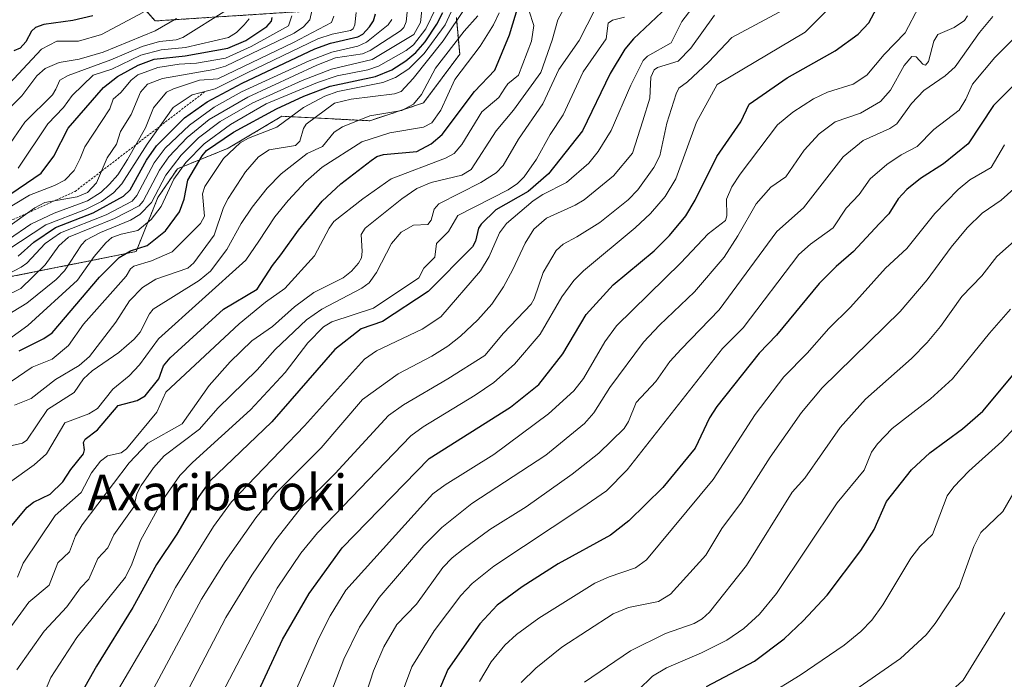
# Model space of a CAD drawing. Units: metres. Extents: x 668396 to 671856, y 4749002 to 4751400.
# Drawn here: x 669162 to 669382, y 4750644 to 4750791 of the extents above; entities that cross this region are included whole.
import ezdxf
from ezdxf.enums import TextEntityAlignment as Align

# ---------------------------------------------------------------- set-up
doc = ezdxf.new("R2010")
doc.units = ezdxf.units.M
doc.header["$MEASUREMENT"] = 0
doc.linetypes.add('TRAZOS', pattern=[0.75, 0.5, -0.25])
for name, color, linetype, lineweight in [('Arbolado forestal', 92, 'TRAZOS', 0), ('Arbolado forestal CxS', 92, 'Continuous', 0), ('Curva de nivel maestra', 36, 'Continuous', 30), ('Curva de nivel normal', 36, 'Continuous', 0), ('Escarpado lineal', 39, 'TRAZOS', 0), ('Matorral', 135, 'Continuous', 0), ('Matorral CxS', 135, 'Continuous', 0), ('Texto cartográfico', 19, 'Continuous', 0)]:
    doc.layers.add(name, color=color, linetype=linetype, lineweight=lineweight)
doc.styles.add('Arial', font='txt', dxfattribs={"height": 0.2})

# ---------------------------------------------------------------- blocks, each defined once
blk = doc.blocks.new('*U162')
at = {"layer": 'Curva de nivel normal', "color": 36, "linetype": 'Continuous', "lineweight": 0}
blk.add_polyline3d([(669159.35, 4750742.16, 1060), (669164.34, 4750745.55, 1060), (669169.58, 4750748.08, 1060), (669177.06, 4750750.8, 1060), (669180.08, 4750752.77, 1060), (669181.99, 4750754.5, 1060), (669183.79, 4750756.66, 1060), (669185.96, 4750760.05, 1060), (669190, 4750767.15, 1060), (669191.83, 4750771.65, 1060), (669194.7, 4750775.11, 1060), (669196.26, 4750775.9, 1060), (669202.12, 4750777.83, 1060), (669206.18, 4750778.15, 1060), (669223.13, 4750786.27, 1060), (669231.61, 4750790.74, 1060), (669232.16, 4750792.11, 1060)], dxfattribs=at)
blk = doc.blocks.new('*U163')
at = {"layer": 'Curva de nivel normal', "color": 36, "linetype": 'Continuous', "lineweight": 0}
blk.add_polyline3d([(669300.24, 4750641.3, 905), (669303.43, 4750644.44, 905), (669306.55, 4750646.29, 905), (669314.43, 4750649.62, 905), (669320.08, 4750652.47, 905), (669323.91, 4750655.04, 905), (669327.4, 4750658.29, 905), (669331.16, 4750662.94, 905), (669344.73, 4750683.2, 905), (669350.8, 4750690.55, 905), (669352.46, 4750694.53, 905), (669353.78, 4750696.4, 905), (669357.03, 4750699.87, 905), (669365.66, 4750706.47, 905), (669370.59, 4750710.94, 905), (669378.82, 4750721.19, 905), (669383.53, 4750726.56, 905)], dxfattribs=at)
blk = doc.blocks.new('*U164')
at = {"layer": 'Curva de nivel normal', "color": 36, "linetype": 'Continuous', "lineweight": 0}
blk.add_polyline3d([(669181.99, 4750638.08, 970), (669192.51, 4750655.97, 970), (669196.74, 4750664.24, 970), (669205.21, 4750677.89, 970), (669209.26, 4750683.46, 970), (669225.55, 4750700.41, 970), (669239.01, 4750715.4, 970), (669241.71, 4750717.25, 970), (669251.93, 4750722.07, 970), (669256.06, 4750724.86, 970), (669264.95, 4750735.11, 970), (669266.92, 4750738.37, 970), (669269.24, 4750743.67, 970), (669270.79, 4750745.73, 970), (669276.77, 4750750.81, 970), (669278.9, 4750752.23, 970), (669284.18, 4750754.93, 970), (669289.21, 4750759.25, 970), (669291.31, 4750761.86, 970), (669294.18, 4750766.53, 970), (669298.56, 4750776.73, 970), (669301.36, 4750782.23, 970), (669302.32, 4750783.16, 970), (669307.64, 4750786.19, 970), (669310.04, 4750790.92, 970), (669315.21, 4750797.8, 970)], dxfattribs=at)
blk = doc.blocks.new('*U165')
at = {"layer": 'Curva de nivel normal', "color": 36, "linetype": 'Continuous', "lineweight": 0}
blk.add_polyline3d([(669156.18, 4750732.86, 1045), (669162.23, 4750735.92, 1045), (669163.47, 4750736.86, 1045), (669167.55, 4750741.25, 1045), (669170.98, 4750743.64, 1045), (669181.2, 4750747.68, 1045), (669187, 4750750.73, 1045), (669188.11, 4750752, 1045), (669191.98, 4750759.33, 1045), (669194.39, 4750762.59, 1045), (669199.86, 4750767.77, 1045), (669205.41, 4750771.76, 1045), (669211.46, 4750775.2, 1045), (669226.63, 4750782.11, 1045), (669231.69, 4750784.06, 1045), (669237.52, 4750785.42, 1045), (669239.44, 4750786.34, 1045), (669244.3, 4750790.22, 1045), (669245.16, 4750791.38, 1045)], dxfattribs=at)
blk = doc.blocks.new('*U166')
at = {"layer": 'Curva de nivel normal', "color": 36, "linetype": 'Continuous', "lineweight": 0}
blk.add_polyline3d([(669161.52, 4750758.11, 1080), (669168.16, 4750768.07, 1080), (669171.68, 4750771.73, 1080), (669173.6, 4750774.4, 1080), (669178.28, 4750778.94, 1080), (669182.45, 4750780.31, 1080), (669188.96, 4750783.41, 1080), (669193.5, 4750784.63, 1080), (669198.96, 4750785.15, 1080), (669208.6, 4750787.39, 1080), (669210.34, 4750788.5, 1080), (669212.12, 4750790.21, 1080), (669213.19, 4750791.57, 1080)], dxfattribs=at)
blk = doc.blocks.new('*U169')
at = {"layer": 'Curva de nivel normal', "color": 36, "linetype": 'Continuous', "lineweight": 0}
blk.add_polyline3d([(669157.11, 4750769.19, 1090), (669162.34, 4750774.29, 1090), (669165.71, 4750778.8, 1090), (669167.56, 4750780.39, 1090), (669170.72, 4750781.79, 1090), (669175.2, 4750782.51, 1090), (669180.57, 4750784.09, 1090), (669192.15, 4750788.86, 1090), (669196.97, 4750791.62, 1090)], dxfattribs=at)
blk = doc.blocks.new('*U171')
at = {"layer": 'Curva de nivel normal', "color": 36, "linetype": 'Continuous', "lineweight": 0}
blk.add_polyline3d([(669166.7, 4750638.99, 980), (669168.81, 4750644.09, 980), (669174.68, 4750653.07, 980), (669185.51, 4750666.6, 980), (669186.97, 4750669.5, 980), (669188.9, 4750674.81, 980), (669193.88, 4750683.88, 980), (669197.71, 4750689.35, 980), (669200.5, 4750692.24, 980), (669213.47, 4750704.03, 980), (669221.24, 4750712.37, 980), (669226.31, 4750719.04, 980), (669229.86, 4750722.57, 980), (669231.68, 4750723.7, 980), (669241.06, 4750726.81, 980), (669251.15, 4750733.56, 980), (669252.3, 4750735.76, 980), (669254.71, 4750738.21, 980), (669255.09, 4750741.24, 980), (669257.82, 4750743.93, 980), (669259.86, 4750747.54, 980), (669271.13, 4750753.3, 980), (669273.24, 4750754.65, 980), (669274.74, 4750756.14, 980), (669277.5, 4750760.16, 980), (669280.54, 4750765.68, 980), (669283.46, 4750770.09, 980), (669287.92, 4750779.69, 980), (669293.07, 4750787.09, 980), (669293.56, 4750790.59, 980), (669294.49, 4750791.23, 980), (669297.17, 4750791.95, 980)], dxfattribs=at)
blk = doc.blocks.new('*U173')
at = {"layer": 'Curva de nivel normal', "color": 36, "linetype": 'Continuous', "lineweight": 0}
blk.add_polyline3d([(669160.72, 4750705.07, 1015), (669164.45, 4750706.56, 1015), (669169.87, 4750710.83, 1015), (669175.19, 4750713.98, 1015), (669177.47, 4750715.93, 1015), (669183.38, 4750723.61, 1015), (669186.41, 4750728.43, 1015), (669189.31, 4750731.38, 1015), (669192.32, 4750733.24, 1015), (669199.45, 4750735.74, 1015), (669200.82, 4750736.89, 1015), (669205.36, 4750743.15, 1015), (669207.49, 4750749.32, 1015), (669208.53, 4750751.32, 1015), (669212.42, 4750757.29, 1015), (669215.26, 4750760.64, 1015), (669217.68, 4750762.23, 1015), (669223.56, 4750763.22, 1015), (669224.54, 4750764.16, 1015), (669225.38, 4750767.01, 1015), (669225.95, 4750767.96, 1015), (669232.32, 4750772.7, 1015), (669236, 4750773.58, 1015), (669245.72, 4750774.75, 1015), (669247.21, 4750775.31, 1015), (669249.88, 4750778.17, 1015), (669256.6, 4750786.64, 1015), (669261.75, 4750794.33, 1015)], dxfattribs=at)
blk = doc.blocks.new('*U174')
at = {"layer": 'Curva de nivel normal', "color": 36, "linetype": 'Continuous', "lineweight": 0}
blk.add_polyline3d([(669387.22, 4750702.96, 895), (669381.59, 4750696.97, 895), (669374.23, 4750690.28, 895), (669370.84, 4750686.79, 895), (669369.4, 4750684.77, 895), (669366.09, 4750676.13, 895), (669363.28, 4750673.41, 895), (669361.23, 4750670.85, 895), (669354.96, 4750660.37, 895), (669352.52, 4750656.93, 895), (669350.05, 4750654.41, 895), (669346.3, 4750651.31, 895), (669336.5, 4750644.61, 895), (669328.92, 4750639.98, 895)], dxfattribs=at)
blk = doc.blocks.new('*U177')
at = {"layer": 'Curva de nivel normal', "color": 36, "linetype": 'Continuous', "lineweight": 0}
blk.add_polyline3d([(669288.2, 4750643.04, 910), (669298.49, 4750650.11, 910), (669306.36, 4750653.96, 910), (669312.73, 4750656.2, 910), (669314.54, 4750657.23, 910), (669316.17, 4750658.76, 910), (669324.46, 4750669.14, 910), (669334.69, 4750685.6, 910), (669337.54, 4750688.73, 910), (669345.4, 4750700.07, 910), (669351.1, 4750706.42, 910), (669361.36, 4750715.54, 910), (669364.92, 4750719.08, 910), (669367.89, 4750722.64, 910), (669372.66, 4750729.42, 910), (669377.1, 4750734.05, 910), (669380.45, 4750738.35, 910), (669388.33, 4750745.29, 910)], dxfattribs=at)
blk = doc.blocks.new('*U179')
at = {"layer": 'Curva de nivel normal', "color": 36, "linetype": 'Continuous', "lineweight": 0}
blk.add_polyline3d([(669228.6, 4750799.32, 1065), (669226.75, 4750791.3, 1065), (669225.39, 4750789.73, 1065), (669223.24, 4750788.33, 1065), (669207.88, 4750780.93, 1065), (669205.27, 4750780.2, 1065), (669193.82, 4750778.19, 1065), (669190.47, 4750776.89, 1065), (669188.91, 4750775.1, 1065), (669186.81, 4750770.1, 1065), (669184.42, 4750766.34, 1065), (669183.51, 4750763.46, 1065), (669181.42, 4750760.45, 1065), (669179.07, 4750754.8, 1065), (669177.01, 4750752.67, 1065), (669174.73, 4750751.69, 1065), (669167.51, 4750750.43, 1065), (669165.24, 4750749.22, 1065), (669158.69, 4750744.5, 1065)], dxfattribs=at)
blk = doc.blocks.new('*U180')
at = {"layer": 'Curva de nivel normal', "color": 36, "linetype": 'Continuous', "lineweight": 0}
blk.add_polyline3d([(669161.2, 4750645.85, 985), (669167.32, 4750654.49, 985), (669172.4, 4750659.9, 985), (669175.46, 4750664.17, 985), (669177.33, 4750666.1, 985), (669179.38, 4750670.77, 985), (669181.56, 4750673.11, 985), (669182.96, 4750676.03, 985), (669187.4, 4750682.28, 985), (669188.06, 4750685.25, 985), (669189.04, 4750687.12, 985), (669191.79, 4750691.03, 985), (669194.17, 4750693.69, 985), (669202.09, 4750699.7, 985), (669206.18, 4750704.39, 985), (669214.97, 4750712.94, 985), (669219.02, 4750717.53, 985), (669226.03, 4750724.14, 985), (669229.49, 4750726.59, 985), (669238.41, 4750731.28, 985), (669240.08, 4750732.44, 985), (669241.7, 4750734.8, 985), (669245.03, 4750741.24, 985), (669247.18, 4750743.79, 985), (669249.94, 4750745.38, 985), (669253.17, 4750745.49, 985), (669253.9, 4750746.47, 985), (669254.63, 4750748.94, 985), (669255.61, 4750750.15, 985), (669265.03, 4750754.88, 985), (669268.44, 4750757.09, 985), (669270.04, 4750758.69, 985), (669273.45, 4750764.59, 985), (669278.88, 4750772.51, 985), (669282.5, 4750780.21, 985), (669287.04, 4750786.71, 985), (669290.59, 4750793.74, 985)], dxfattribs=at)
blk = doc.blocks.new('*U185')
at = {"layer": 'Curva de nivel normal', "color": 36, "linetype": 'Continuous', "lineweight": 0}
blk.add_polyline3d([(669343.73, 4750794.67, 955), (669337.61, 4750788.53, 955), (669317.91, 4750776.87, 955), (669313.31, 4750768.39, 955), (669308.64, 4750755.74, 955), (669306.3, 4750751.81, 955), (669302.98, 4750748, 955), (669299.57, 4750744.74, 955), (669287.98, 4750735.1, 955), (669285.81, 4750732.94, 955), (669283.18, 4750729.29, 955), (669278.32, 4750720.96, 955), (669272.54, 4750714.26, 955), (669267.92, 4750710.14, 955), (669263.77, 4750707.29, 955), (669252.14, 4750700.21, 955), (669249.36, 4750698.18, 955), (669228.52, 4750676.5, 955), (669224.78, 4750671.91, 955), (669219.49, 4750664.14, 955), (669205.55, 4750637.45, 955)], dxfattribs=at)
blk = doc.blocks.new('*U187')
at = {"layer": 'Curva de nivel normal', "color": 36, "linetype": 'Continuous', "lineweight": 0}
blk.add_polyline3d([(669160.16, 4750696.06, 1010), (669162.51, 4750696.59, 1010), (669163.47, 4750697.21, 1010), (669168.1, 4750704.11, 1010), (669174.08, 4750707.88, 1010), (669176.15, 4750710.94, 1010), (669178.08, 4750712.75, 1010), (669184.08, 4750716.86, 1010), (669187.44, 4750719.82, 1010), (669188.8, 4750721.37, 1010), (669190.89, 4750725.52, 1010), (669191.76, 4750726.53, 1010), (669202.01, 4750732.98, 1010), (669204.57, 4750735.07, 1010), (669208.24, 4750739.94, 1010), (669211.44, 4750745.74, 1010), (669213.85, 4750749.39, 1010), (669217.25, 4750753.66, 1010), (669220.37, 4750756.85, 1010), (669226.18, 4750761.43, 1010), (669229.61, 4750762.93, 1010), (669232.26, 4750766.2, 1010), (669234.06, 4750767.4, 1010), (669240.23, 4750769.84, 1010), (669247.38, 4750771.06, 1010), (669249.95, 4750772.42, 1010), (669251.76, 4750774.57, 1010), (669254.92, 4750780.49, 1010), (669261.32, 4750788.78, 1010), (669264.36, 4750792.24, 1010)], dxfattribs=at)
blk = doc.blocks.new('*U191')
at = {"layer": 'Curva de nivel normal', "color": 36, "linetype": 'Continuous', "lineweight": 0}
blk.add_polyline3d([(669264.77, 4750643.19, 920), (669267.36, 4750647.59, 920), (669270.44, 4750651.31, 920), (669273.03, 4750653.73, 920), (669278.01, 4750657.4, 920), (669290.52, 4750665.25, 920), (669293.74, 4750666.62, 920), (669299.66, 4750668.62, 920), (669302.12, 4750670.43, 920), (669317.01, 4750688.44, 920), (669326.38, 4750702.96, 920), (669332.83, 4750711.39, 920), (669338.06, 4750716.72, 920), (669342.87, 4750722.25, 920), (669347.71, 4750726.99, 920), (669355.58, 4750735.75, 920), (669360.34, 4750740.1, 920), (669366.61, 4750747.96, 920), (669371.83, 4750753.37, 920), (669374.44, 4750755.47, 920), (669379.18, 4750758.23, 920), (669382.2, 4750763.33, 920)], dxfattribs=at)
blk = doc.blocks.new('*U192')
at = {"layer": 'Curva de nivel normal', "color": 36, "linetype": 'Continuous', "lineweight": 0}
blk.add_polyline3d([(669156.32, 4750737.95, 1055), (669167.75, 4750745.44, 1055), (669176.59, 4750748.86, 1055), (669180.17, 4750750.67, 1055), (669182.88, 4750752.62, 1055), (669184.72, 4750754.63, 1055), (669190.38, 4750763.5, 1055), (669196.21, 4750771.72, 1055), (669200.44, 4750774.5, 1055), (669205.6, 4750775.89, 1055), (669212.73, 4750779.43, 1055), (669228.58, 4750787.06, 1055), (669231.74, 4750788.12, 1055), (669235.9, 4750788.95, 1055), (669236.45, 4750789.32, 1055), (669236.84, 4750790.18, 1055), (669237.13, 4750792.96, 1055)], dxfattribs=at)
blk = doc.blocks.new('*U193')
at = {"layer": 'Curva de nivel normal', "color": 36, "linetype": 'Continuous', "lineweight": 0}
blk.add_polyline3d([(669161.41, 4750666.53, 995), (669162.65, 4750669.67, 995), (669169.81, 4750680.34, 995), (669175.59, 4750685.5, 995), (669177.92, 4750689.94, 995), (669179.95, 4750692.53, 995), (669181.51, 4750693.74, 995), (669184.56, 4750694.38, 995), (669185.76, 4750695.32, 995), (669192.57, 4750703.49, 995), (669194.58, 4750707.96, 995), (669210.97, 4750723.29, 995), (669216.83, 4750728.14, 995), (669221.2, 4750731.19, 995), (669227.86, 4750738.46, 995), (669231.09, 4750744.71, 995), (669232.18, 4750746.17, 995), (669238.62, 4750751.22, 995), (669245, 4750755.71, 995), (669257.14, 4750760.36, 995), (669259.05, 4750761.39, 995), (669260.78, 4750763.38, 995), (669265.24, 4750770.7, 995), (669269.03, 4750773.91, 995), (669270.38, 4750776.06, 995), (669271.08, 4750776.99, 995), (669273.43, 4750778.91, 995), (669276.41, 4750786.58, 995), (669276.93, 4750790.06, 995), (669275.77, 4750793.47, 995)], dxfattribs=at)
blk = doc.blocks.new('*U194')
at = {"layer": 'Curva de nivel normal', "color": 36, "linetype": 'Continuous', "lineweight": 0}
blk.add_polyline3d([(669384.87, 4750686.53, 890), (669381.82, 4750681.3, 890), (669376.93, 4750676.58, 890), (669375.32, 4750673.41, 890), (669372.09, 4750664.31, 890), (669366.71, 4750656.18, 890), (669364.66, 4750653.65, 890), (669358.9, 4750648.39, 890), (669342.39, 4750636.87, 890), (669339.01, 4750634.17, 890), (669337.72, 4750632.62, 890), (669336.7, 4750629.88, 890), (669336.18, 4750626.82, 890), (669336.94, 4750621.26, 890), (669336.56, 4750615.34, 890), (669337.34, 4750612.93, 890), (669339.57, 4750609.73, 890), (669346.95, 4750602.27, 890), (669351.05, 4750598.84, 890), (669384.08, 4750576.32, 890)], dxfattribs=at)
blk = doc.blocks.new('*U196')
at = {"layer": 'Curva de nivel normal', "color": 36, "linetype": 'Continuous', "lineweight": 0}
blk.add_polyline3d([(669158.92, 4750762.46, 1085), (669163.05, 4750768.39, 1085), (669169.17, 4750774.55, 1085), (669169.97, 4750775.81, 1085), (669170.84, 4750777.78, 1085), (669172.69, 4750778.87, 1085), (669182.25, 4750782.39, 1085), (669189.26, 4750785.38, 1085), (669193.11, 4750786.5, 1085), (669196.84, 4750786.82, 1085), (669198.38, 4750787.34, 1085), (669208.15, 4750793.45, 1085)], dxfattribs=at)
blk = doc.blocks.new('*U201')
at = {"layer": 'Curva de nivel normal', "color": 36, "linetype": 'Continuous', "lineweight": 0}
blk.add_polyline3d([(669150.39, 4750743.86, 1070), (669164.05, 4750752.08, 1070), (669169.68, 4750754.25, 1070), (669171.97, 4750755.46, 1070), (669174.03, 4750757.57, 1070), (669175.36, 4750760.27, 1070), (669176.47, 4750762.86, 1070), (669182.03, 4750771.39, 1070), (669182.8, 4750773.59, 1070), (669184.49, 4750775.08, 1070), (669186.78, 4750777.79, 1070), (669188.33, 4750779.01, 1070), (669192.75, 4750780.68, 1070), (669197.58, 4750781.42, 1070), (669201.42, 4750781.63, 1070), (669207.88, 4750782.77, 1070), (669213.69, 4750785.36, 1070), (669221.98, 4750790.01, 1070), (669222.77, 4750792.19, 1070)], dxfattribs=at)
blk = doc.blocks.new('*U205')
at = {"layer": 'Curva de nivel normal', "color": 36, "linetype": 'Continuous', "lineweight": 0}
blk.add_polyline3d([(669158.46, 4750775.88, 1095), (669166.74, 4750784.79, 1095), (669170.18, 4750786.58, 1095), (669175, 4750786.54, 1095), (669180.18, 4750788.07, 1095), (669189.53, 4750793.06, 1095)], dxfattribs=at)
blk = doc.blocks.new('*U206')
at = {"layer": 'Curva de nivel normal', "color": 36, "linetype": 'Continuous', "lineweight": 0}
blk.add_polyline3d([(669229.88, 4750636.5, 940), (669234.37, 4750648.24, 940), (669237.9, 4750655.34, 940), (669242.28, 4750662.04, 940), (669252.28, 4750673.65, 940), (669256.29, 4750677.68, 940), (669263.04, 4750683.02, 940), (669279.57, 4750693.88, 940), (669288.22, 4750700.96, 940), (669290.34, 4750703.36, 940), (669293.91, 4750709.05, 940), (669301.45, 4750719.16, 940), (669305.04, 4750722.98, 940), (669312.86, 4750730.45, 940), (669319.45, 4750738.21, 940), (669322.57, 4750742.94, 940), (669326.66, 4750750.1, 940), (669329.9, 4750753.86, 940), (669333.24, 4750756.21, 940), (669337.4, 4750762.18, 940), (669340.7, 4750765.78, 940), (669344.31, 4750768.51, 940), (669350, 4750770.4, 940), (669354.42, 4750773.04, 940), (669356.67, 4750775.56, 940), (669359.77, 4750781.13, 940), (669361.48, 4750783.08, 940), (669362.4, 4750783.07, 940), (669363.94, 4750781.36, 940), (669364.52, 4750781.21, 940), (669365.19, 4750782.02, 940), (669366.4, 4750786.56, 940), (669367.25, 4750788.07, 940), (669370.96, 4750789.57, 940), (669373.22, 4750791.15, 940), (669373.91, 4750792.24, 940)], dxfattribs=at)
blk = doc.blocks.new('*U210')
at = {"layer": 'Curva de nivel normal', "color": 36, "linetype": 'Continuous', "lineweight": 0}
blk.add_polyline3d([(669151.39, 4750725.98, 1040), (669162.12, 4750731.17, 1040), (669167.55, 4750736.48, 1040), (669170.62, 4750740.74, 1040), (669172.78, 4750742.66, 1040), (669183.09, 4750746.88, 1040), (669188.59, 4750749.72, 1040), (669189.51, 4750750.73, 1040), (669193.14, 4750757.66, 1040), (669195.2, 4750760.65, 1040), (669199.33, 4750764.98, 1040), (669204.26, 4750768.98, 1040), (669212.92, 4750774.01, 1040), (669228.37, 4750781.15, 1040), (669232.5, 4750782.78, 1040), (669238.59, 4750783.72, 1040), (669240.3, 4750784.47, 1040), (669247.04, 4750788.86, 1040), (669247.83, 4750789.62, 1040), (669248.3, 4750790.85, 1040), (669249.8, 4750805.72, 1040)], dxfattribs=at)
blk = doc.blocks.new('*U212')
at = {"layer": 'Curva de nivel normal', "color": 36, "linetype": 'Continuous', "lineweight": 0}
blk.add_polyline3d([(669379.57, 4750792.08, 935), (669376.61, 4750788.48, 935), (669371.19, 4750780.82, 935), (669368.91, 4750778.8, 935), (669364.17, 4750775.51, 935), (669361.39, 4750772.56, 935), (669358.08, 4750768.06, 935), (669356.53, 4750767, 935), (669350.6, 4750764.33, 935), (669346.1, 4750760.66, 935), (669337.23, 4750749.23, 935), (669331.24, 4750743.93, 935), (669318.36, 4750726.37, 935), (669309.89, 4750717.61, 935), (669307.33, 4750714.81, 935), (669304.21, 4750710.39, 935), (669299.82, 4750705.66, 935), (669298.07, 4750701.41, 935), (669297.09, 4750699.87, 935), (669291.44, 4750694.35, 935), (669285.45, 4750689.62, 935), (669275.16, 4750682.29, 935), (669267.06, 4750677.2, 935), (669261.06, 4750672.84, 935), (669258.59, 4750670.9, 935), (669256.56, 4750668.75, 935), (669250.62, 4750660.49, 935), (669246.28, 4750655.96, 935), (669243.34, 4750650.96, 935), (669241.04, 4750645.6, 935), (669237.82, 4750635.68, 935)], dxfattribs=at)
blk = doc.blocks.new('*U213')
at = {"layer": 'Curva de nivel normal', "color": 36, "linetype": 'Continuous', "lineweight": 0}
blk.add_polyline3d([(669196.97, 4750636.32, 960), (669208.01, 4750657.52, 960), (669213.77, 4750667.01, 960), (669219.19, 4750674.95, 960), (669225.18, 4750682.64, 960), (669232.46, 4750689.76, 960), (669244.39, 4750702.72, 960), (669247.7, 4750705.14, 960), (669257.69, 4750710.96, 960), (669265.91, 4750716.22, 960), (669270.11, 4750721.2, 960), (669276.3, 4750727.71, 960), (669276.96, 4750728.84, 960), (669278.99, 4750734.74, 960), (669281.9, 4750739.66, 960), (669283.45, 4750741.14, 960), (669286.5, 4750742.74, 960), (669291.68, 4750745.98, 960), (669298.03, 4750751.03, 960), (669300.18, 4750753.29, 960), (669303.75, 4750758.25, 960), (669305.06, 4750760.88, 960), (669306.67, 4750768.16, 960), (669308.72, 4750774.78, 960), (669309.37, 4750776.01, 960), (669311.28, 4750777.42, 960), (669315.97, 4750781.85, 960), (669321.18, 4750787.38, 960), (669333.86, 4750794.16, 960)], dxfattribs=at)
blk = doc.blocks.new('*U216')
at = {"layer": 'Curva de nivel normal', "color": 36, "linetype": 'Continuous', "lineweight": 0}
blk.add_polyline3d([(669153.5, 4750721.85, 1035), (669163.49, 4750727.9, 1035), (669170.03, 4750733.19, 1035), (669171.9, 4750735.16, 1035), (669175.69, 4750740.92, 1035), (669176.67, 4750741.97, 1035), (669179.97, 4750743.72, 1035), (669186.64, 4750746.46, 1035), (669188.78, 4750747.73, 1035), (669191.37, 4750750.4, 1035), (669194.57, 4750756.57, 1035), (669197.98, 4750760.99, 1035), (669201.9, 4750764.89, 1035), (669206.74, 4750768.58, 1035), (669213.86, 4750772.64, 1035), (669225.05, 4750777.74, 1035), (669231.61, 4750780.25, 1035), (669240.71, 4750782.47, 1035), (669250.02, 4750788, 1035), (669251.51, 4750790.71, 1035), (669252.05, 4750795.57, 1035)], dxfattribs=at)
blk = doc.blocks.new('*U219')
at = {"layer": 'Curva de nivel normal', "color": 36, "linetype": 'Continuous', "lineweight": 0}
blk.add_polyline3d([(669317.33, 4750792.4, 965), (669312.01, 4750784.97, 965), (669309.15, 4750782.04, 965), (669304.58, 4750780.63, 965), (669303.8, 4750780.12, 965), (669303.08, 4750778.5, 965), (669302.84, 4750773.75, 965), (669301.25, 4750768.68, 965), (669298.96, 4750761.45, 965), (669294.71, 4750756.38, 965), (669288.16, 4750751.04, 965), (669286.14, 4750749.82, 965), (669279.73, 4750746.95, 965), (669276.92, 4750744.45, 965), (669274.93, 4750741.36, 965), (669272.23, 4750735.41, 965), (669270.08, 4750731.52, 965), (669267.51, 4750727.71, 965), (669264.4, 4750724.15, 965), (669260.51, 4750720.52, 965), (669257.62, 4750718.3, 965), (669254.08, 4750716.04, 965), (669246.53, 4750712.07, 965), (669238.57, 4750706.32, 965), (669229.29, 4750695.55, 965), (669219.19, 4750685.34, 965), (669214.67, 4750679.82, 965), (669207.83, 4750670.05, 965), (669202.57, 4750661.66, 965), (669189.61, 4750637.56, 965)], dxfattribs=at)
blk = doc.blocks.new('*U220')
at = {"layer": 'Curva de nivel normal', "color": 36, "linetype": 'Continuous', "lineweight": 0}
blk.add_polyline3d([(669274.08, 4750642.96, 915), (669277.36, 4750646.23, 915), (669283.13, 4750650.91, 915), (669294.68, 4750658.34, 915), (669298.1, 4750659.77, 915), (669304.79, 4750661.15, 915), (669307.48, 4750662.76, 915), (669315.35, 4750671.46, 915), (669318.93, 4750677.43, 915), (669323.37, 4750683.39, 915), (669329.75, 4750693.41, 915), (669336.78, 4750703.43, 915), (669341.4, 4750708.93, 915), (669358.82, 4750726.03, 915), (669364.91, 4750733.09, 915), (669370.23, 4750740.44, 915), (669373.86, 4750744.74, 915), (669377.18, 4750748.02, 915), (669381.44, 4750750.93, 915), (669386.37, 4750755.36, 915)], dxfattribs=at)
blk = doc.blocks.new('*U223')
at = {"layer": 'Curva de nivel normal', "color": 36, "linetype": 'Continuous', "lineweight": 0}
blk.add_polyline3d([(669156.84, 4750708.27, 1020), (669164.62, 4750713.56, 1020), (669169.16, 4750715.37, 1020), (669172.81, 4750718.45, 1020), (669176.14, 4750723.22, 1020), (669185.68, 4750733.93, 1020), (669186.62, 4750735.55, 1020), (669187.43, 4750736.18, 1020), (669191.34, 4750737.37, 1020), (669196, 4750739.42, 1020), (669202.33, 4750745.75, 1020), (669203.24, 4750747.37, 1020), (669202.76, 4750752.37, 1020), (669203.28, 4750754.03, 1020), (669207.5, 4750760.25, 1020), (669211.17, 4750763.76, 1020), (669213.03, 4750764.8, 1020), (669219.37, 4750767.31, 1020), (669225.35, 4750771.68, 1020), (669230.1, 4750774.21, 1020), (669233.03, 4750775.3, 1020), (669243.1, 4750777.27, 1020), (669245.95, 4750778.42, 1020), (669248.96, 4750780.37, 1020), (669252.36, 4750783.76, 1020), (669257.05, 4750790.18, 1020), (669259.34, 4750795.22, 1020)], dxfattribs=at)
blk = doc.blocks.new('*U224')
at = {"layer": 'Curva de nivel normal', "color": 36, "linetype": 'Continuous', "lineweight": 0}
blk.add_polyline3d([(669386.79, 4750789.65, 930), (669380.07, 4750782.9, 930), (669375.06, 4750776.9, 930), (669373.53, 4750773.57, 930), (669372.05, 4750771.1, 930), (669366.36, 4750766.77, 930), (669362.64, 4750763, 930), (669359.07, 4750761.13, 930), (669355.88, 4750758.93, 930), (669352.14, 4750755.73, 930), (669349.68, 4750752.25, 930), (669346.76, 4750749.14, 930), (669343.89, 4750744.76, 930), (669338.78, 4750741.1, 930), (669336.21, 4750738.77, 930), (669323.76, 4750722.36, 930), (669319.08, 4750717.76, 930), (669297.76, 4750690.56, 930), (669293.15, 4750685.86, 930), (669287.61, 4750682.07, 930), (669267.92, 4750669.06, 930), (669263.08, 4750665.16, 930), (669260.56, 4750662.47, 930), (669254.63, 4750654.53, 930), (669249.62, 4750646.53, 930), (669246.76, 4750638.87, 930)], dxfattribs=at)
blk = doc.blocks.new('*U226')
at = {"layer": 'Curva de nivel normal', "color": 36, "linetype": 'Continuous', "lineweight": 0}
blk.add_polyline3d([(669155.61, 4750649.69, 990), (669163.88, 4750660.96, 990), (669168.44, 4750664.76, 990), (669170.41, 4750669.79, 990), (669173.02, 4750672.22, 990), (669174.38, 4750675.83, 990), (669175.83, 4750678.27, 990), (669186.34, 4750692.13, 990), (669190.52, 4750696.59, 990), (669198.23, 4750700.86, 990), (669204.27, 4750709.45, 990), (669208.96, 4750714.75, 990), (669213.83, 4750719.49, 990), (669218.39, 4750722.7, 990), (669223.37, 4750727.07, 990), (669227.65, 4750730.28, 990), (669234.22, 4750733.56, 990), (669236.11, 4750735.04, 990), (669237.69, 4750736.83, 990), (669238.32, 4750738.08, 990), (669238.5, 4750739.44, 990), (669238.24, 4750743.25, 990), (669239.15, 4750744.69, 990), (669247.36, 4750751.26, 990), (669250.71, 4750753.58, 990), (669253.95, 4750754.92, 990), (669260.8, 4750756.56, 990), (669262.85, 4750757.83, 990), (669268.44, 4750766.45, 990), (669272.33, 4750771.11, 990), (669278.46, 4750779.51, 990), (669281.03, 4750786.75, 990), (669282.26, 4750791.31, 990), (669283.61, 4750793.81, 990)], dxfattribs=at)
blk = doc.blocks.new('*U230')
at = {"layer": 'Curva de nivel normal', "color": 36, "linetype": 'Continuous', "lineweight": 0}
blk.add_polyline3d([(669269.11, 4750792.92, 1005), (669267.84, 4750790.19, 1005), (669264.87, 4750785.43, 1005), (669259.24, 4750777.93, 1005), (669256.06, 4750771.11, 1005), (669254.07, 4750768.29, 1005), (669252.18, 4750767.26, 1005), (669244.7, 4750766.04, 1005), (669238.4, 4750764, 1005), (669229.52, 4750758.34, 1005), (669225.85, 4750755.12, 1005), (669221.9, 4750750.88, 1005), (669218.95, 4750747.2, 1005), (669215.39, 4750741.79, 1005), (669212.45, 4750737.5, 1005), (669192.95, 4750719.95, 1005), (669188.7, 4750714.08, 1005), (669186.35, 4750711.64, 1005), (669182.71, 4750708.63, 1005), (669179.26, 4750704.35, 1005), (669177.37, 4750703.12, 1005), (669171.94, 4750701.09, 1005), (669167.86, 4750694.18, 1005), (669165.13, 4750691.71, 1005), (669159.6, 4750687.76, 1005)], dxfattribs=at)
blk = doc.blocks.new('*U232')
at = {"layer": 'Curva de nivel normal', "color": 36, "linetype": 'Continuous', "lineweight": 0}
blk.add_polyline3d([(669221.62, 4750636.63, 945), (669228.76, 4750652.91, 945), (669231.32, 4750657.94, 945), (669234.8, 4750663.68, 945), (669254.27, 4750685.2, 945), (669257.04, 4750687.24, 945), (669267.91, 4750694.06, 945), (669280.16, 4750703.15, 945), (669285.81, 4750708.26, 945), (669287.98, 4750711.06, 945), (669292.75, 4750719.23, 945), (669295.41, 4750722.82, 945), (669309.82, 4750736.92, 945), (669315.91, 4750743.4, 945), (669319.78, 4750746.41, 945), (669320.04, 4750747.44, 945), (669320.03, 4750751.17, 945), (669321.22, 4750753.91, 945), (669323.04, 4750756.76, 945), (669331.42, 4750767.83, 945), (669334.86, 4750770.65, 945), (669339.45, 4750773.64, 945), (669342.6, 4750775.13, 945), (669348.36, 4750776.94, 945), (669351.42, 4750778.9, 945), (669355.25, 4750783.57, 945), (669359.96, 4750788.43, 945), (669363.02, 4750794.2, 945)], dxfattribs=at)
blk = doc.blocks.new('*U234')
at = {"layer": 'Curva de nivel normal', "color": 36, "linetype": 'Continuous', "lineweight": 0}
blk.add_polyline3d([(669382.28, 4750658.64, 885), (669372.93, 4750643.54, 885), (669371.24, 4750641.98, 885), (669363.99, 4750638.09, 885), (669359.95, 4750634.43, 885), (669357.71, 4750631.44, 885), (669356, 4750627.3, 885), (669353.9, 4750623.58, 885), (669352.48, 4750618.44, 885), (669352.02, 4750613.87, 885), (669353.24, 4750610.09, 885), (669355.85, 4750606.04, 885), (669360.47, 4750601.82, 885), (669380.27, 4750588.81, 885), (669397.7, 4750572.63, 885)], dxfattribs=at)
blk = doc.blocks.new('*U235')
at = {"layer": 'Curva de nivel normal', "color": 36, "linetype": 'Continuous', "lineweight": 0}
blk.add_polyline3d([(669158.01, 4750718.76, 1030), (669163.66, 4750722.89, 1030), (669174.8, 4750733.05, 1030), (669178.51, 4750738.36, 1030), (669181.12, 4750741.41, 1030), (669182.48, 4750742.58, 1030), (669184.55, 4750743.38, 1030), (669188.32, 4750744.19, 1030), (669191.25, 4750746.59, 1030), (669193.5, 4750749.54, 1030), (669196.34, 4750755.68, 1030), (669199, 4750759.4, 1030), (669203.15, 4750763.6, 1030), (669209.06, 4750767.91, 1030), (669217.03, 4750772.49, 1030), (669228.46, 4750777.27, 1030), (669232.86, 4750778.82, 1030), (669239.72, 4750780.16, 1030), (669242.13, 4750780.94, 1030), (669248.31, 4750784.46, 1030), (669249.97, 4750785.76, 1030), (669252.74, 4750789.33, 1030), (669255.01, 4750794.1, 1030)], dxfattribs=at)
blk = doc.blocks.new('*U239')
at = {"layer": 'Curva de nivel maestra', "color": 36, "linetype": 'Continuous', "lineweight": 30}
blk.add_polyline3d([(669214.4, 4750639.14, 950), (669220.67, 4750652.62, 950), (669226.65, 4750662.93, 950), (669234.05, 4750673.16, 950), (669253.48, 4750693.1, 950), (669271.67, 4750704.59, 950), (669278.03, 4750709.72, 950), (669283.4, 4750716.56, 950), (669288.63, 4750725.38, 950), (669294.67, 4750732.01, 950), (669303.82, 4750739.64, 950), (669307.26, 4750743.05, 950), (669310.91, 4750747.48, 950), (669312.96, 4750750.92, 950), (669317.86, 4750760.74, 950), (669323.2, 4750768.48, 950), (669325.07, 4750772.46, 950), (669333.56, 4750778.31, 950), (669344.35, 4750784.4, 950), (669349.48, 4750788.11, 950), (669351.88, 4750790.64, 950), (669354.73, 4750796.14, 950)], dxfattribs=at)
blk = doc.blocks.new('*U242')
at = {"layer": 'Curva de nivel maestra', "color": 36, "linetype": 'Continuous', "lineweight": 30}
blk.add_polyline3d([(669309.33, 4750796.69, 975), (669299.23, 4750787.06, 975), (669297.27, 4750784.72, 975), (669293.98, 4750779.3, 975), (669287.79, 4750766.45, 975), (669280.16, 4750756.88, 975), (669275.6, 4750752.89, 975), (669268.42, 4750748.8, 975), (669265.08, 4750745.61, 975), (669264.48, 4750744.67, 975), (669263.85, 4750741.81, 975), (669263.14, 4750740.53, 975), (669253.27, 4750730.49, 975), (669243.04, 4750723.83, 975), (669238.26, 4750722.13, 975), (669232.38, 4750717.55, 975), (669218.3, 4750701.33, 975), (669204.39, 4750688.08, 975), (669201.96, 4750684.64, 975), (669197.03, 4750676.21, 975), (669192.49, 4750669.39, 975), (669187.2, 4750659.79, 975), (669179.03, 4750646.62, 975), (669174.83, 4750639.12, 975)], dxfattribs=at)
blk = doc.blocks.new('*U245')
at = {"layer": 'Curva de nivel maestra', "color": 36, "linetype": 'Continuous', "lineweight": 30}
blk.add_polyline3d([(669161.75, 4750717.23, 1025), (669167.28, 4750719.98, 1025), (669169.11, 4750721.25, 1025), (669179.71, 4750733.72, 1025), (669184.13, 4750738.09, 1025), (669186.62, 4750739.63, 1025), (669190.42, 4750740.82, 1025), (669194.47, 4750744.12, 1025), (669197.65, 4750748.35, 1025), (669198.69, 4750751.15, 1025), (669199.5, 4750755.43, 1025), (669202.68, 4750760.91, 1025), (669203.67, 4750762.07, 1025), (669209.68, 4750766.15, 1025), (669219.33, 4750771.4, 1025), (669225.42, 4750774.21, 1025), (669231.32, 4750776.46, 1025), (669241.48, 4750778.63, 1025), (669245.09, 4750780.12, 1025), (669248.25, 4750782.14, 1025), (669250.51, 4750784.04, 1025), (669252.55, 4750786.41, 1025), (669255.21, 4750790.33, 1025), (669256.54, 4750792.94, 1025)], dxfattribs=at)
blk = doc.blocks.new('*U247')
at = {"layer": 'Curva de nivel maestra', "color": 36, "linetype": 'Continuous', "lineweight": 30}
blk.add_polyline3d([(669152.94, 4750669.59, 1000), (669163.57, 4750682.24, 1000), (669164.99, 4750683.34, 1000), (669168.7, 4750685.12, 1000), (669171.5, 4750687.88, 1000), (669173.29, 4750690.65, 1000), (669176.17, 4750694.14, 1000), (669176.36, 4750695.07, 1000), (669176.14, 4750696.71, 1000), (669176.51, 4750697.45, 1000), (669179.29, 4750699.54, 1000), (669183.91, 4750705.01, 1000), (669188.14, 4750706.08, 1000), (669189.91, 4750707.14, 1000), (669192.96, 4750710.98, 1000), (669194.02, 4750713.86, 1000), (669195.5, 4750715.67, 1000), (669207.47, 4750726.57, 1000), (669215.01, 4750731.01, 1000), (669218.39, 4750736.35, 1000), (669220.3, 4750738.75, 1000), (669224.28, 4750744.26, 1000), (669229.53, 4750750.73, 1000), (669233.72, 4750754.6, 1000), (669240.5, 4750759.83, 1000), (669241.76, 4750760.74, 1000), (669243.29, 4750761.15, 1000), (669250.72, 4750761.82, 1000), (669253.94, 4750763.55, 1000), (669256.39, 4750765.65, 1000), (669263.64, 4750775.25, 1000), (669268.15, 4750780.08, 1000), (669271.45, 4750787.98, 1000), (669273.46, 4750794.6, 1000)], dxfattribs=at)
blk = doc.blocks.new('*U249')
at = {"layer": 'Curva de nivel maestra', "color": 36, "linetype": 'Continuous', "lineweight": 30}
blk.add_polyline3d([(669388.78, 4750781.12, 925), (669379.75, 4750772.14, 925), (669374.1, 4750763.59, 925), (669368.56, 4750759.11, 925), (669363.41, 4750755.78, 925), (669360.36, 4750753.34, 925), (669358.38, 4750751.25, 925), (669356.33, 4750747.91, 925), (669354.16, 4750745.67, 925), (669348.42, 4750739.44, 925), (669344.51, 4750736.11, 925), (669340.7, 4750732.32, 925), (669331.15, 4750720.73, 925), (669327.31, 4750716.69, 925), (669317.82, 4750704.76, 925), (669316.23, 4750702.2, 925), (669313, 4750695.47, 925), (669305.77, 4750686.6, 925), (669298.12, 4750679.21, 925), (669294.03, 4750675.94, 925), (669282.34, 4750669.53, 925), (669274.27, 4750664.39, 925), (669268.68, 4750660.32, 925), (669264.78, 4750656.12, 925), (669257.67, 4750645.91, 925), (669254.83, 4750639.21, 925)], dxfattribs=at)
blk = doc.blocks.new('*U250')
at = {"layer": 'Curva de nivel maestra', "color": 36, "linetype": 'Continuous', "lineweight": 30}
blk.add_polyline3d([(669158.26, 4750751.27, 1075), (669166.7, 4750757.03, 1075), (669169.48, 4750760.79, 1075), (669172.68, 4750767.07, 1075), (669180.58, 4750776.21, 1075), (669183.72, 4750778.63, 1075), (669188.38, 4750781.21, 1075), (669191.93, 4750782.52, 1075), (669198.92, 4750783.23, 1075), (669208.42, 4750784.97, 1075), (669212.46, 4750786.73, 1075), (669217.14, 4750789.82, 1075), (669218.21, 4750791.01, 1075), (669218.37, 4750791.86, 1075)], dxfattribs=at)
blk = doc.blocks.new('*U251')
at = {"layer": 'Curva de nivel maestra', "color": 36, "linetype": 'Continuous', "lineweight": 30}
blk.add_polyline3d([(669315.49, 4750642.08, 900), (669326.24, 4750647.78, 900), (669332.87, 4750652.74, 900), (669337.13, 4750656.76, 900), (669342.5, 4750662.55, 900), (669350.05, 4750672.56, 900), (669353.03, 4750677.26, 900), (669355.83, 4750683.53, 900), (669361.39, 4750690.61, 900), (669365.48, 4750694.37, 900), (669372.82, 4750699.78, 900), (669377.34, 4750703.7, 900), (669384.5, 4750712.34, 900)], dxfattribs=at)

msp = doc.modelspace()

# ---------------------------------------------------------------- linework, layer by layer
at = {"layer": 'Arbolado forestal', "color": 92, "linetype": 'TRAZOS', "lineweight": 0}
for points in [[(669255.85, 4750795.18, 1026.51), (669192.15, 4750791.06, 1092.02), (669181.31, 4750803.5, 1107.01)], [(668978.57, 4750676.87, 1128.87), (668997.57, 4750680.31, 1118.32), (669022.95, 4750681.93, 1097.92), (669038.74, 4750687.86, 1091), (669053.86, 4750696.96, 1084.95), (669066.05, 4750708.66, 1087.74), (669066.05, 4750708.66, 1087.74), (669084.26, 4750731.44, 1094.66), (669095.56, 4750733.5, 1085.3), (669106.86, 4750735.56, 1076.43), (669134.61, 4750731.44, 1055.46), (669160.66, 4750733.98, 1043.51), (669187.89, 4750739.44, 1023.57), (669192.8, 4750751.57, 1032.15), (669197.16, 4750757.98, 1029.57), (669208.53, 4750762.58, 1021.22), (669220.49, 4750769.73, 1021.24), (669240.19, 4750768.73, 1008.78), (669252.2, 4750772.71, 1008.98), (669260.31, 4750783.62, 1007.19), (669259.56, 4750791.86, 1015.85)]]:
    msp.add_polyline3d(points, dxfattribs=at)
at = {"layer": 'Arbolado forestal CxS', "color": 92, "linetype": 'Continuous', "lineweight": 0}
for points in [[(669255.85, 4750795.18, 1026.51), (669192.15, 4750791.06, 1092.02), (669181.31, 4750803.5, 1107.01)], [(669160.66, 4750733.98, 1043.51), (669187.89, 4750739.44, 1023.57), (669192.8, 4750751.57, 1032.15), (669197.16, 4750757.98, 1029.57), (669208.53, 4750762.58, 1021.22), (669220.49, 4750769.73, 1021.24), (669240.19, 4750768.73, 1008.78), (669252.2, 4750772.71, 1008.97), (669260.31, 4750783.62, 1007.2), (669259.56, 4750791.86, 1015.85)]]:
    msp.add_polyline3d(points, dxfattribs=at)
at = {"layer": 'Curva de nivel maestra', "color": 36, "linetype": 'Continuous', "lineweight": 30}
for points in [[(669178.2, 4750792.21, 1100), (669173.79, 4750791.17, 1100), (669167.26, 4750790.31, 1100), (669165.4, 4750789.6, 1100), (669164.51, 4750788.77, 1100), (669163.25, 4750786.37, 1100), (669161.99, 4750784.99, 1100), (669160.57, 4750784.39, 1100)], [(669161.56, 4750738.4, 1050), (669165.06, 4750741.59, 1050), (669169.86, 4750744.84, 1050), (669178.29, 4750748.11, 1050), (669185.12, 4750751.83, 1050), (669186.58, 4750753.29, 1050), (669190.23, 4750759.94, 1050), (669192.49, 4750763.12, 1050), (669198.77, 4750769.4, 1050), (669203.83, 4750772.94, 1050), (669211.62, 4750777.11, 1050), (669227.89, 4750784.84, 1050), (669231.41, 4750786.1, 1050), (669237.5, 4750787.5, 1050), (669238.62, 4750788.14, 1050), (669240.15, 4750789.77, 1050), (669241, 4750791.08, 1050), (669241.48, 4750792.63, 1050)]]:
    msp.add_polyline3d(points, dxfattribs=at)
at = {"layer": 'Escarpado lineal', "color": 39, "linetype": 'TRAZOS', "lineweight": 0}
msp.add_polyline3d([(669098.44, 4750763.26, 1109.71), (669115.99, 4750760.96, 1109.71), (669121.93, 4750758.09, 1109.71), (669140.2, 4750749.26, 1109.71), (669152.26, 4750747.66, 1109.71), (669160.35, 4750746.59, 1109.71), (669174.29, 4750752.92, 1109.71), (669203.21, 4750775.17, 1109.71)], dxfattribs=at)
at = {"layer": 'Matorral', "color": 135, "linetype": 'Continuous', "lineweight": 0}
for points in [[(669255.85, 4750795.18, 1026.51), (669192.15, 4750791.06, 1092.02), (669181.31, 4750803.5, 1107.01)], [(668978.57, 4750676.87, 1128.87), (668997.57, 4750680.31, 1118.32), (669022.95, 4750681.93, 1097.92), (669038.74, 4750687.86, 1091), (669053.86, 4750696.96, 1084.95), (669066.05, 4750708.66, 1087.74), (669066.05, 4750708.66, 1087.74), (669084.26, 4750731.44, 1094.66), (669095.56, 4750733.5, 1085.3), (669106.86, 4750735.56, 1076.43), (669134.61, 4750731.44, 1055.46), (669160.66, 4750733.98, 1043.51), (669187.89, 4750739.44, 1023.57), (669192.8, 4750751.57, 1032.15), (669197.16, 4750757.98, 1029.57), (669208.53, 4750762.58, 1021.22), (669220.49, 4750769.73, 1021.24), (669240.19, 4750768.73, 1008.78), (669252.2, 4750772.71, 1008.98), (669260.31, 4750783.62, 1007.19), (669259.56, 4750791.86, 1015.85)]]:
    msp.add_polyline3d(points, dxfattribs=at)
at = {"layer": 'Matorral CxS', "color": 135, "linetype": 'Continuous', "lineweight": 0}
for points in [[(669181.31, 4750803.5, 1107.01), (669192.15, 4750791.06, 1092.02), (669255.85, 4750795.18, 1026.51)], [(669259.56, 4750791.86, 1015.85), (669260.31, 4750783.62, 1007.2), (669252.2, 4750772.71, 1008.97), (669240.19, 4750768.73, 1008.78), (669220.49, 4750769.73, 1021.24), (669208.53, 4750762.58, 1021.22), (669197.16, 4750757.98, 1029.57), (669192.8, 4750751.57, 1032.15), (669187.89, 4750739.44, 1023.57), (669160.66, 4750733.98, 1043.51)]]:
    msp.add_polyline3d(points, dxfattribs=at)

# ---------------------------------------------------------------- block references
at = {"layer": 'Curva de nivel maestra', "color": 36, "linetype": 'Continuous', "lineweight": 30}
for name in ['*U242', '*U245', '*U247', '*U250', '*U239', '*U249', '*U251']:
    msp.add_blockref(name, (0, 0), dxfattribs=at)
at = {"layer": 'Curva de nivel normal', "color": 36, "linetype": 'Continuous', "lineweight": 0}
for name in ['*U180', '*U171', '*U164', '*U223', '*U173', '*U187', '*U230', '*U226', '*U235', '*U216', '*U210', '*U165', '*U162', '*U179', '*U192', '*U219', '*U213', '*U185', '*U232', '*U206', '*U212', '*U191', '*U220', '*U177', '*U163', '*U194', '*U234', '*U224', '*U174', '*U193', '*U201', '*U166', '*U196', '*U169', '*U205']:
    msp.add_blockref(name, (0, 0), dxfattribs=at)

# ---------------------------------------------------------------- texts
at = {"layer": 'Texto cartográfico', "color": 19, "linetype": 'Continuous', "lineweight": 0, "style": 'Arial'}
msp.add_text('Axariberoki', height=8, dxfattribs=at).set_placement((669206.1, 4750685.54), align=Align.MIDDLE_CENTER)

doc.saveas('drawing.dxf')
